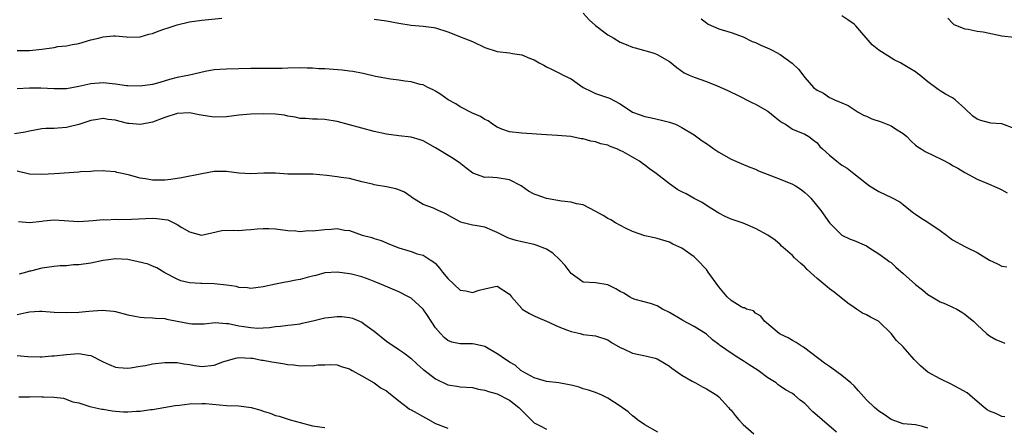
# Model space of a CAD drawing. Units: inches. Extents: x 2523000 to 2526000, y 1557000 to 1560000.
# Drawn here: x 2523943 to 2524103, y 1558266 to 1558332 of the extents above; entities that cross this region are included whole.
import ezdxf

# ---------------------------------------------------------------- set-up
doc = ezdxf.new("R2010")
doc.units = ezdxf.units.IN
doc.header["$MEASUREMENT"] = 0
doc.layers.add('LD25231557_2ft', color=142, linetype='Continuous')

msp = doc.modelspace()

# ---------------------------------------------------------------- linework, layer by layer
at = {"layer": 'LD25231557_2ft'}
for points, elevation in [([(2524035, 1558333.04), (2524035.97, 1558331.97), (2524037, 1558331.04), (2524039, 1558329.55), (2524039.96, 1558329), (2524041, 1558328.35), (2524041.97, 1558327.97), (2524043, 1558327.54), (2524043.44, 1558327.44), (2524046.54, 1558326.54), (2524047, 1558326.34), (2524049, 1558325.2), (2524050.22, 1558324.22), (2524051.38, 1558323.38), (2524052.19, 1558323), (2524053, 1558322.64), (2524055, 1558321.93), (2524056.74, 1558321.26), (2524058.5, 1558320.5), (2524059, 1558320.25), (2524059.85, 1558319.85), (2524062.49, 1558318.49), (2524063, 1558318.28), (2524065, 1558317.12), (2524066.16, 1558316.16), (2524067, 1558315.5), (2524067.29, 1558315.29), (2524067.84, 1558315), (2524069, 1558314.19), (2524071, 1558313.39), (2524071.65, 1558313), (2524072.42, 1558312.42), (2524073, 1558311.97), (2524073.42, 1558311.42), (2524073.86, 1558311), (2524075, 1558310), (2524076.18, 1558309), (2524077, 1558308.39), (2524077.87, 1558307.87), (2524078.98, 1558307), (2524081, 1558305.37), (2524081.53, 1558305), (2524083, 1558304.1), (2524085.09, 1558303.09), (2524086.42, 1558302.42), (2524087, 1558301.98), (2524088.15, 1558301), (2524088.64, 1558300.64), (2524089, 1558300.42), (2524089.82, 1558299.82), (2524091, 1558299.11), (2524093, 1558297.75), (2524094.01, 1558297), (2524094.55, 1558296.55), (2524095, 1558296.26), (2524097, 1558295.15), (2524097.34, 1558295), (2524099, 1558294.17), (2524101, 1558292.91), (2524102.33, 1558292.33), (2524103, 1558291.94), (2524103.83, 1558291.83)], 6792), ([(2524105, 1558314.3), (2524103, 1558315.08), (2524101.2, 1558315.2), (2524101, 1558315.23), (2524099.6, 1558315.6), (2524099, 1558315.84), (2524098.31, 1558316.31), (2524097, 1558317.55), (2524095.42, 1558319), (2524095.18, 1558319.18), (2524095, 1558319.31), (2524093.88, 1558319.88), (2524093, 1558320.45), (2524092.65, 1558320.65), (2524091, 1558321.92), (2524089.68, 1558323), (2524089.28, 1558323.28), (2524089, 1558323.52), (2524088.05, 1558324.05), (2524087, 1558324.73), (2524086.54, 1558325), (2524085.5, 1558325.5), (2524083, 1558327.07), (2524081.92, 1558327.92), (2524079.27, 1558331), (2524079, 1558331.26), (2524077.98, 1558331.98), (2524077, 1558332.61)], 6788), ([(2523943, 1558326.97), (2523945, 1558326.98), (2523947, 1558327.23), (2523949, 1558327.5), (2523949.63, 1558327.63), (2523951, 1558327.75), (2523951.97, 1558327.97), (2523953, 1558328.15), (2523955, 1558328.71), (2523956.24, 1558329), (2523957, 1558329.21), (2523958.64, 1558329.36), (2523959, 1558329.35), (2523960.79, 1558329.21), (2523961, 1558329.18), (2523963, 1558329.21), (2523964.38, 1558329.62), (2523965, 1558329.76), (2523965.89, 1558330.11), (2523967, 1558330.51), (2523967.38, 1558330.62), (2523969, 1558331.16), (2523971, 1558331.64), (2523973, 1558331.93), (2523976.25, 1558332.25)], 6794), ([(2524001, 1558332.09), (2524003, 1558331.81), (2524005, 1558331.45), (2524007, 1558331.12), (2524009, 1558330.96), (2524010.72, 1558330.72), (2524011, 1558330.67), (2524013, 1558330), (2524015.61, 1558329), (2524017, 1558328.44), (2524019, 1558327.5), (2524021, 1558326.82), (2524023, 1558326.6), (2524023.51, 1558326.49), (2524025, 1558326.31), (2524026.26, 1558325.74), (2524027, 1558325.48), (2524027.84, 1558325), (2524028.61, 1558324.61), (2524029, 1558324.36), (2524029.93, 1558323.93), (2524031, 1558323.38), (2524031.26, 1558323.26), (2524031.71, 1558323), (2524033, 1558322.39), (2524035, 1558321), (2524036.33, 1558320.33), (2524037, 1558320.02), (2524039.23, 1558319.23), (2524041, 1558318.33), (2524043, 1558317), (2524045, 1558316.25), (2524046.06, 1558316.06), (2524047.7, 1558315.7), (2524049, 1558315.36), (2524049.97, 1558315), (2524051, 1558314.5), (2524053, 1558313.29), (2524054.31, 1558312.31), (2524055, 1558311.91), (2524056.22, 1558311), (2524057, 1558310.48), (2524059, 1558309.33), (2524060.65, 1558308.65), (2524062.04, 1558308.04), (2524063, 1558307.7), (2524063.45, 1558307.45), (2524067, 1558306.1), (2524069, 1558305.29), (2524069.5, 1558305), (2524070.4, 1558304.4), (2524071, 1558303.93), (2524071.49, 1558303.49), (2524071.99, 1558303), (2524073.62, 1558301), (2524075, 1558298.98), (2524076.99, 1558296.99), (2524078.35, 1558296.35), (2524079, 1558296.12), (2524081, 1558295.25), (2524081.42, 1558295), (2524083, 1558293.98), (2524084.36, 1558293), (2524084.71, 1558292.71), (2524085, 1558292.53), (2524085.81, 1558291.81), (2524087, 1558290.79), (2524088.98, 1558288.98), (2524090.11, 1558288.11), (2524091, 1558287.35), (2524091.63, 1558287), (2524093, 1558286.17), (2524093.83, 1558285.83), (2524095, 1558285.32), (2524095.7, 1558285), (2524096.51, 1558284.51), (2524097, 1558284.18), (2524097.62, 1558283.62), (2524098.42, 1558283), (2524099, 1558282.41), (2524100.54, 1558281), (2524101, 1558280.64), (2524102.05, 1558280.05), (2524103.47, 1558279.47)], 6794), ([(2524054.15, 1558332.15), (2524055, 1558331.48), (2524055.29, 1558331.29), (2524057, 1558330.53), (2524059, 1558329.94), (2524061, 1558329.21), (2524062.46, 1558328.46), (2524063, 1558328.28), (2524063.85, 1558327.85), (2524065.27, 1558327.27), (2524065.82, 1558327), (2524067, 1558326.35), (2524068.93, 1558324.93), (2524069.94, 1558323.94), (2524071, 1558322.63), (2524072.43, 1558321), (2524073, 1558320.56), (2524074.05, 1558320.05), (2524075, 1558319.34), (2524075.27, 1558319.27), (2524075.8, 1558319), (2524077, 1558318.51), (2524078.05, 1558318.05), (2524079.65, 1558317), (2524080.51, 1558316.51), (2524081, 1558316.31), (2524081.88, 1558315.88), (2524083.38, 1558315.38), (2524085, 1558314.77), (2524085.73, 1558314.27), (2524087, 1558313.5), (2524087.57, 1558313), (2524088.29, 1558312.29), (2524089, 1558311.64), (2524089.35, 1558311.35), (2524089.88, 1558311), (2524090.57, 1558310.57), (2524093.26, 1558309.26), (2524094.59, 1558308.59), (2524095, 1558308.32), (2524095.86, 1558307.86), (2524097, 1558307.15), (2524099, 1558306.09), (2524100.57, 1558305.43), (2524102.55, 1558304.55), (2524103, 1558304.34), (2524103.88, 1558303.88)], 6790), ([(2524094.24, 1558332.24), (2524095, 1558331.44), (2524095.2, 1558331.2), (2524097, 1558330.49), (2524097.53, 1558330.47), (2524099, 1558330.13), (2524100, 1558330), (2524103, 1558329.37), (2524105, 1558329.14)], 6786), ([(2524103.48, 1558267.48), (2524103, 1558267.56), (2524102.02, 1558268.02), (2524101, 1558268.4), (2524100.63, 1558268.63), (2524100.16, 1558269), (2524097.83, 1558271), (2524097.36, 1558271.36), (2524096.1, 1558272.1), (2524094.8, 1558272.8), (2524093, 1558273.66), (2524091, 1558274.75), (2524090.68, 1558275), (2524089.79, 1558275.79), (2524088.78, 1558276.78), (2524087, 1558278.86), (2524085.91, 1558279.91), (2524085, 1558281.03), (2524083, 1558282.96), (2524082.94, 1558283), (2524081.66, 1558283.66), (2524081, 1558284.06), (2524080.35, 1558284.35), (2524079.4, 1558285), (2524079, 1558285.23), (2524077.96, 1558285.96), (2524075.76, 1558287.76), (2524075, 1558288.29), (2524074.6, 1558288.6), (2524073, 1558289.94), (2524071.4, 1558291.4), (2524071, 1558291.84), (2524070.37, 1558292.37), (2524069.31, 1558293.31), (2524069, 1558293.69), (2524067.46, 1558295), (2524067.22, 1558295.22), (2524067, 1558295.47), (2524066.17, 1558296.17), (2524064.98, 1558296.98), (2524063, 1558298.1), (2524061, 1558298.95), (2524059, 1558299.62), (2524058.04, 1558300.04), (2524057, 1558300.55), (2524056.74, 1558300.74), (2524056.32, 1558301), (2524055, 1558301.79), (2524054.29, 1558302.29), (2524053, 1558302.94), (2524051.69, 1558303.69), (2524051, 1558304.03), (2524050.38, 1558304.38), (2524049, 1558305.34), (2524046.86, 1558307), (2524045.78, 1558307.78), (2524045, 1558308.38), (2524044.61, 1558308.61), (2524044.12, 1558309), (2524043, 1558309.68), (2524041.49, 1558310.51), (2524041, 1558310.76), (2524040.45, 1558311), (2524039.39, 1558311.39), (2524039, 1558311.59), (2524037.82, 1558311.82), (2524037, 1558312.15), (2524036.24, 1558312.24), (2524035, 1558312.62), (2524034.64, 1558312.64), (2524032.99, 1558313.01), (2524030.79, 1558313.21), (2524029, 1558313.28), (2524025, 1558313.56), (2524023, 1558313.8), (2524021.76, 1558314.24), (2524021, 1558314.53), (2524020.23, 1558315), (2524019.54, 1558315.54), (2524019, 1558315.76), (2524018.28, 1558316.28), (2524017, 1558316.79), (2524015, 1558317.83), (2524014.31, 1558318.31), (2524013.04, 1558319), (2524011.86, 1558319.86), (2524011, 1558320.4), (2524010.6, 1558320.6), (2524009.72, 1558321), (2524009, 1558321.39), (2524008.51, 1558321.49), (2524007, 1558321.91), (2524006.01, 1558321.99), (2524005, 1558322.16), (2524003.68, 1558322.32), (2524001.21, 1558322.79), (2523999.25, 1558323.25), (2523997.57, 1558323.57), (2523997, 1558323.66), (2523995.79, 1558323.79), (2523993, 1558323.99), (2523992.04, 1558324.04), (2523991, 1558324.13), (2523990.13, 1558324.13), (2523989, 1558324.18), (2523987, 1558324.13), (2523986.09, 1558324.09), (2523984.07, 1558324.07), (2523983, 1558324.09), (2523981, 1558324.07), (2523979, 1558324.01), (2523977, 1558323.98), (2523975.92, 1558323.92), (2523975, 1558323.84), (2523973.56, 1558323.56), (2523971.03, 1558322.97), (2523969, 1558322.58), (2523967.74, 1558322.26), (2523966.2, 1558321.8), (2523965, 1558321.47), (2523963, 1558321.18), (2523961, 1558321.23), (2523960.75, 1558321.25), (2523959, 1558321.52), (2523958.45, 1558321.55), (2523957, 1558321.73), (2523955, 1558321.57), (2523954.51, 1558321.49), (2523953, 1558321.13), (2523951, 1558320.79), (2523950.78, 1558320.78), (2523949, 1558320.75), (2523946.85, 1558320.85), (2523945, 1558320.86), (2523943, 1558320.79)], 6796), ([(2524091, 1558265.62), (2524090.11, 1558265.89), (2524089, 1558266.17), (2524087, 1558266.34), (2524085, 1558267.03), (2524083.88, 1558267.88), (2524083, 1558268.4), (2524082.3, 1558269), (2524081, 1558270.27), (2524079.72, 1558271.73), (2524079, 1558272.5), (2524078.47, 1558273), (2524077, 1558274.19), (2524075.37, 1558275.37), (2524075, 1558275.66), (2524074.2, 1558276.2), (2524071, 1558278.64), (2524070.79, 1558278.79), (2524070.38, 1558279), (2524069.58, 1558279.58), (2524069, 1558279.91), (2524068.3, 1558280.3), (2524067, 1558280.9), (2524066.83, 1558281), (2524064.45, 1558283), (2524063.86, 1558283.86), (2524063, 1558284.35), (2524062.68, 1558284.68), (2524061.54, 1558285), (2524061.19, 1558285.19), (2524061, 1558285.19), (2524060.63, 1558285.37), (2524059, 1558286.36), (2524058.35, 1558287), (2524057, 1558288.62), (2524055.31, 1558291), (2524055, 1558291.4), (2524053.5, 1558293), (2524053, 1558293.49), (2524051, 1558294.91), (2524049.55, 1558295.55), (2524049, 1558295.84), (2524047, 1558296.47), (2524046.58, 1558296.58), (2524045, 1558296.9), (2524043, 1558297.58), (2524041.88, 1558298.12), (2524040.22, 1558299), (2524039.48, 1558299.48), (2524039, 1558299.72), (2524038.21, 1558300.21), (2524036.91, 1558300.91), (2524035, 1558301.9), (2524033.9, 1558302.1), (2524033, 1558302.37), (2524031.47, 1558302.53), (2524029, 1558302.97), (2524027.48, 1558303.48), (2524027, 1558303.66), (2524026.12, 1558304.12), (2524024.91, 1558305), (2524023, 1558305.98), (2524021, 1558306.29), (2524019.61, 1558306.39), (2524019, 1558306.36), (2524017.07, 1558307.07), (2524015.91, 1558307.91), (2524014.81, 1558308.81), (2524013.6, 1558309.6), (2524011, 1558311.2), (2524009, 1558312.3), (2524008.48, 1558312.48), (2524007, 1558312.89), (2524005, 1558313.14), (2524003, 1558313.42), (2524001, 1558313.86), (2523999, 1558314.37), (2523995, 1558315.46), (2523993, 1558315.78), (2523991.83, 1558315.83), (2523991, 1558315.83), (2523989.93, 1558315.93), (2523989, 1558315.97), (2523988.17, 1558316.17), (2523987, 1558316.35), (2523986.47, 1558316.47), (2523985, 1558316.66), (2523983, 1558316.73), (2523981, 1558316.67), (2523979, 1558316.48), (2523977, 1558316.21), (2523975, 1558316.14), (2523974.26, 1558316.26), (2523972.56, 1558316.56), (2523971, 1558316.87), (2523969, 1558316.77), (2523967, 1558316.1), (2523965, 1558315.33), (2523963.04, 1558314.96), (2523961.16, 1558315.16), (2523961, 1558315.16), (2523959.53, 1558315.53), (2523959, 1558315.65), (2523957.8, 1558315.8), (2523957, 1558315.94), (2523955.74, 1558315.74), (2523955, 1558315.64), (2523953, 1558314.98), (2523951.43, 1558314.57), (2523951, 1558314.47), (2523949.61, 1558314.39), (2523949, 1558314.33), (2523947.67, 1558314.33), (2523947, 1558314.27), (2523945, 1558313.91), (2523944.3, 1558313.7), (2523942.55, 1558313.45)], 6798), ([(2524076.16, 1558265), (2524073.82, 1558267), (2524073.4, 1558267.4), (2524072.32, 1558268.32), (2524071, 1558269.65), (2524070.22, 1558270.22), (2524069.34, 1558271), (2524069, 1558271.26), (2524067.85, 1558271.85), (2524067, 1558272.49), (2524066.68, 1558272.68), (2524066.32, 1558273), (2524065, 1558273.8), (2524063.39, 1558275), (2524061.93, 1558275.93), (2524061, 1558276.59), (2524060.73, 1558276.73), (2524060.28, 1558277), (2524059, 1558277.82), (2524057.31, 1558279), (2524057.13, 1558279.13), (2524057, 1558279.25), (2524055.98, 1558279.98), (2524055, 1558280.92), (2524053, 1558282.17), (2524051.15, 1558283.15), (2524051, 1558283.26), (2524049, 1558284.44), (2524047.88, 1558285), (2524047, 1558285.53), (2524045.91, 1558285.91), (2524043.44, 1558286.56), (2524043, 1558286.7), (2524042.48, 1558287), (2524041.56, 1558287.56), (2524041, 1558287.84), (2524040.29, 1558288.29), (2524039, 1558288.95), (2524037, 1558289.25), (2524035, 1558289.34), (2524033, 1558290.75), (2524032.06, 1558292.06), (2524031.19, 1558293), (2524030.05, 1558294.05), (2524029, 1558294.72), (2524027.36, 1558295.36), (2524027, 1558295.47), (2524025, 1558295.89), (2524024.11, 1558296.11), (2524023, 1558296.44), (2524022.6, 1558296.6), (2524021, 1558297.44), (2524020.25, 1558297.75), (2524019, 1558298.3), (2524017.44, 1558298.56), (2524017, 1558298.61), (2524015.47, 1558299), (2524015.08, 1558299.08), (2524013.8, 1558299.8), (2524012.54, 1558300.54), (2524011.44, 1558301), (2524011, 1558301.22), (2524010.63, 1558301.37), (2524009, 1558301.98), (2524007.14, 1558303.14), (2524007, 1558303.21), (2524005.97, 1558303.97), (2524005, 1558304.34), (2524004.54, 1558304.54), (2524003, 1558304.86), (2524001, 1558305.18), (2524000.74, 1558305.26), (2523999, 1558305.68), (2523997, 1558306.19), (2523995.63, 1558306.37), (2523995, 1558306.47), (2523993.31, 1558306.69), (2523991.07, 1558306.93), (2523989.08, 1558306.92), (2523987, 1558306.89), (2523985, 1558307.05), (2523983.08, 1558307.08), (2523981, 1558306.98), (2523979, 1558307.09), (2523977, 1558307.35), (2523975, 1558307.31), (2523973, 1558306.95), (2523969.71, 1558306.29), (2523967.97, 1558306.03), (2523967, 1558305.94), (2523966.05, 1558305.95), (2523965, 1558305.93), (2523963.86, 1558306.14), (2523963, 1558306.26), (2523961.26, 1558306.74), (2523960.05, 1558307), (2523959.2, 1558307.2), (2523959, 1558307.27), (2523957.4, 1558307.4), (2523957, 1558307.42), (2523955.4, 1558307.4), (2523955, 1558307.35), (2523953.27, 1558307.27), (2523953, 1558307.23), (2523949.05, 1558306.95), (2523947, 1558306.83), (2523945, 1558306.93), (2523943, 1558307.41)], 6800), ([(2523943.22, 1558299.22), (2523945, 1558299.04), (2523947, 1558299.25), (2523947.3, 1558299.3), (2523949, 1558299.47), (2523953, 1558299.21), (2523955.36, 1558299.36), (2523957, 1558299.53), (2523957.51, 1558299.51), (2523959, 1558299.57), (2523959.55, 1558299.55), (2523961.58, 1558299.58), (2523965, 1558299.76), (2523965.72, 1558299.72), (2523967, 1558299.55), (2523967.46, 1558299.46), (2523969, 1558298.73), (2523969.76, 1558298.24), (2523971, 1558297.56), (2523972.98, 1558297.02), (2523974.63, 1558297.37), (2523976.27, 1558297.73), (2523978.17, 1558297.83), (2523979, 1558297.76), (2523980.13, 1558297.87), (2523981, 1558297.89), (2523981.98, 1558298.02), (2523983, 1558298.1), (2523983.92, 1558298.08), (2523985, 1558298.04), (2523987, 1558297.75), (2523988.31, 1558297.69), (2523989, 1558297.61), (2523990.27, 1558297.73), (2523991, 1558297.72), (2523993, 1558297.94), (2523994.05, 1558297.95), (2523995, 1558298.06), (2523996.17, 1558297.83), (2523997, 1558297.76), (2523999.09, 1558297), (2524000.62, 1558296.62), (2524001, 1558296.44), (2524002.15, 1558296.15), (2524003.53, 1558295.53), (2524005, 1558294.92), (2524006.51, 1558294.51), (2524007, 1558294.32), (2524008.02, 1558293.98), (2524009, 1558293.74), (2524010.12, 1558293), (2524010.67, 1558292.67), (2524011, 1558292.37), (2524011.62, 1558291.62), (2524012.11, 1558291), (2524013, 1558289.97), (2524015, 1558288.07), (2524015.93, 1558287.93), (2524017, 1558287.67), (2524018.05, 1558288.05), (2524019, 1558288.26), (2524020.67, 1558288.67), (2524021, 1558288.7), (2524023, 1558287.41), (2524023.32, 1558287), (2524025, 1558285.08), (2524025.09, 1558285), (2524026.25, 1558284.25), (2524027, 1558283.91), (2524027.62, 1558283.62), (2524029, 1558283.03), (2524031, 1558282.13), (2524032.42, 1558281.58), (2524033, 1558281.33), (2524034.51, 1558281), (2524035, 1558280.88), (2524037, 1558280.66), (2524039, 1558280), (2524039.58, 1558279.58), (2524041, 1558278.77), (2524041.4, 1558278.6), (2524043, 1558277.84), (2524045.33, 1558277.33), (2524046.66, 1558277), (2524047, 1558276.9), (2524048.18, 1558276.18), (2524049, 1558275.7), (2524049.38, 1558275.38), (2524049.95, 1558275), (2524051, 1558274.23), (2524052.7, 1558273.3), (2524053, 1558273.11), (2524053.25, 1558273), (2524054.36, 1558272.36), (2524055, 1558272.06), (2524056.69, 1558271), (2524057, 1558270.73), (2524058.61, 1558269), (2524058.78, 1558268.78), (2524059, 1558268.58), (2524059.69, 1558267.69), (2524060.29, 1558267), (2524061, 1558266.26), (2524062.73, 1558264.73)], 6802), ([(2524047.13, 1558265), (2524045, 1558266.19), (2524043.82, 1558267), (2524043.38, 1558267.38), (2524043, 1558267.64), (2524042.3, 1558268.3), (2524041, 1558269.21), (2524039, 1558270.52), (2524038, 1558271), (2524037, 1558271.42), (2524035.83, 1558271.83), (2524035, 1558272.05), (2524034.32, 1558272.32), (2524033, 1558272.61), (2524032.7, 1558272.7), (2524031, 1558272.99), (2524029, 1558273.23), (2524027, 1558273.81), (2524025.23, 1558274.77), (2524024.85, 1558275), (2524023.9, 1558275.9), (2524023, 1558276.36), (2524022.64, 1558276.64), (2524022.04, 1558277), (2524021.46, 1558277.46), (2524021, 1558277.71), (2524019, 1558278.91), (2524017.31, 1558279.31), (2524017, 1558279.37), (2524015.33, 1558279.33), (2524015, 1558279.34), (2524013.64, 1558279.64), (2524013, 1558279.87), (2524012.38, 1558280.38), (2524011.78, 1558281), (2524011, 1558281.97), (2524010.28, 1558283), (2524009.79, 1558283.79), (2524009, 1558284.98), (2524007, 1558286.74), (2524006.59, 1558287), (2524005, 1558287.79), (2524002.2, 1558289), (2524001, 1558289.48), (2524000.22, 1558289.78), (2523999, 1558290.21), (2523997.34, 1558290.66), (2523997, 1558290.73), (2523995, 1558291), (2523993, 1558290.88), (2523991.55, 1558290.45), (2523991, 1558290.36), (2523990.12, 1558290.12), (2523989, 1558289.79), (2523988.31, 1558289.69), (2523987, 1558289.41), (2523986.63, 1558289.37), (2523984.96, 1558289.04), (2523983, 1558288.61), (2523981, 1558288.33), (2523980.43, 1558288.43), (2523979, 1558288.51), (2523978.63, 1558288.63), (2523977, 1558288.88), (2523975, 1558289.11), (2523973, 1558289.14), (2523972.83, 1558289.17), (2523971, 1558289.25), (2523969.59, 1558289.59), (2523969, 1558289.83), (2523967, 1558290.88), (2523965.69, 1558291.69), (2523965, 1558291.95), (2523964.28, 1558292.28), (2523962.69, 1558292.69), (2523960.97, 1558293.03), (2523959, 1558293.13), (2523957.84, 1558293), (2523957, 1558292.89), (2523955, 1558292.46), (2523953, 1558292.18), (2523952.16, 1558292.16), (2523951, 1558292.04), (2523949.99, 1558291.99), (2523949, 1558291.89), (2523947, 1558291.62), (2523945.17, 1558291.17), (2523945, 1558291.14), (2523944.54, 1558291), (2523943.33, 1558290.67)], 6804), ([(2523943, 1558284.11), (2523944.45, 1558284.45), (2523945, 1558284.55), (2523946.65, 1558284.65), (2523947, 1558284.65), (2523949, 1558284.5), (2523951, 1558284.43), (2523953, 1558284.51), (2523954.65, 1558284.65), (2523956.8, 1558284.8), (2523958.67, 1558284.67), (2523959, 1558284.61), (2523961, 1558284.08), (2523961.87, 1558283.87), (2523963, 1558283.68), (2523963.62, 1558283.62), (2523965, 1558283.57), (2523965.5, 1558283.5), (2523967, 1558283.44), (2523967.33, 1558283.33), (2523969, 1558283.05), (2523971, 1558282.66), (2523971.39, 1558282.61), (2523973, 1558282.58), (2523973.4, 1558282.6), (2523975.2, 1558282.8), (2523977, 1558282.64), (2523977.37, 1558282.63), (2523979, 1558282.26), (2523979.83, 1558282.17), (2523981, 1558281.99), (2523982.09, 1558281.91), (2523983, 1558281.97), (2523984.02, 1558281.98), (2523985, 1558282.16), (2523985.8, 1558282.2), (2523987, 1558282.35), (2523987.56, 1558282.44), (2523989, 1558282.6), (2523989.31, 1558282.69), (2523991.06, 1558283.06), (2523993, 1558283.57), (2523993.62, 1558283.62), (2523995, 1558283.81), (2523995.76, 1558283.76), (2523997, 1558283.63), (2523997.51, 1558283.51), (2523999, 1558282.87), (2523999.5, 1558282.5), (2524001, 1558281.42), (2524003, 1558279.77), (2524005, 1558278.41), (2524005.86, 1558277.86), (2524006.99, 1558276.99), (2524008.02, 1558276.02), (2524009, 1558275.19), (2524009.1, 1558275.1), (2524011, 1558273.67), (2524013, 1558272.7), (2524014.47, 1558272.47), (2524015, 1558272.37), (2524017, 1558272.24), (2524017.98, 1558271.98), (2524019, 1558271.82), (2524019.58, 1558271.58), (2524021, 1558271.21), (2524021.46, 1558271), (2524022.45, 1558270.45), (2524023, 1558270.19), (2524024.53, 1558269), (2524025.75, 1558267.75), (2524026.53, 1558267), (2524027, 1558266.5), (2524027.98, 1558266.02), (2524029, 1558265.49)], 6806), ([(2523943, 1558277.45), (2523944.73, 1558277.27), (2523946.76, 1558277.24), (2523947, 1558277.24), (2523948.61, 1558277.39), (2523949, 1558277.41), (2523951, 1558277.63), (2523952.3, 1558277.7), (2523953, 1558277.77), (2523954.52, 1558277.48), (2523955, 1558277.43), (2523957, 1558276.43), (2523957.98, 1558275.98), (2523959, 1558275.54), (2523959.49, 1558275.49), (2523961, 1558275.37), (2523961.43, 1558275.43), (2523963, 1558275.71), (2523963.84, 1558275.84), (2523965, 1558276.07), (2523967, 1558276.32), (2523969, 1558276.33), (2523970.1, 1558276.1), (2523971, 1558275.97), (2523971.81, 1558275.81), (2523973, 1558275.67), (2523975, 1558275.88), (2523976.4, 1558276.4), (2523978.47, 1558277), (2523979, 1558277.12), (2523981, 1558277.04), (2523981.29, 1558277), (2523982.71, 1558276.71), (2523983, 1558276.68), (2523984.41, 1558276.41), (2523986.16, 1558276.16), (2523987, 1558275.99), (2523987.95, 1558275.95), (2523989, 1558275.77), (2523989.85, 1558275.85), (2523991, 1558275.75), (2523991.93, 1558275.93), (2523993, 1558275.91), (2523994, 1558276), (2523995, 1558275.91), (2523995.67, 1558275.67), (2523997, 1558275.28), (2523997.15, 1558275.15), (2523997.45, 1558275), (2523999, 1558274.15), (2524001, 1558272.99), (2524002.17, 1558272.17), (2524003, 1558271.71), (2524003.4, 1558271.4), (2524003.86, 1558271), (2524005, 1558270.08), (2524006.44, 1558269), (2524006.75, 1558268.75), (2524007, 1558268.6), (2524009.35, 1558267.35), (2524011, 1558266.43), (2524013, 1558265.62)], 6808), ([(2523943.29, 1558270.71), (2523945, 1558270.75), (2523945.22, 1558270.78), (2523947, 1558270.76), (2523947.27, 1558270.73), (2523949, 1558270.66), (2523950.52, 1558270.52), (2523952.07, 1558269.93), (2523953, 1558269.75), (2523954.82, 1558269.18), (2523956.74, 1558268.74), (2523957, 1558268.71), (2523958.44, 1558268.44), (2523959, 1558268.42), (2523960.3, 1558268.3), (2523961, 1558268.28), (2523962.38, 1558268.38), (2523963, 1558268.4), (2523964.66, 1558268.66), (2523965, 1558268.7), (2523968.68, 1558269.32), (2523969.39, 1558269.39), (2523971, 1558269.6), (2523973, 1558269.66), (2523973.63, 1558269.63), (2523977, 1558269.34), (2523979, 1558269.26), (2523981.01, 1558269.01), (2523982.58, 1558268.58), (2523983, 1558268.42), (2523984.1, 1558268.1), (2523985, 1558267.72), (2523985.59, 1558267.59), (2523987.37, 1558267), (2523989, 1558266.54), (2523991, 1558266.01), (2523992.16, 1558265.84), (2523993, 1558265.73)], 6810)]:
    msp.add_lwpolyline(points, dxfattribs=dict(at, elevation=elevation))

doc.saveas('drawing.dxf')
